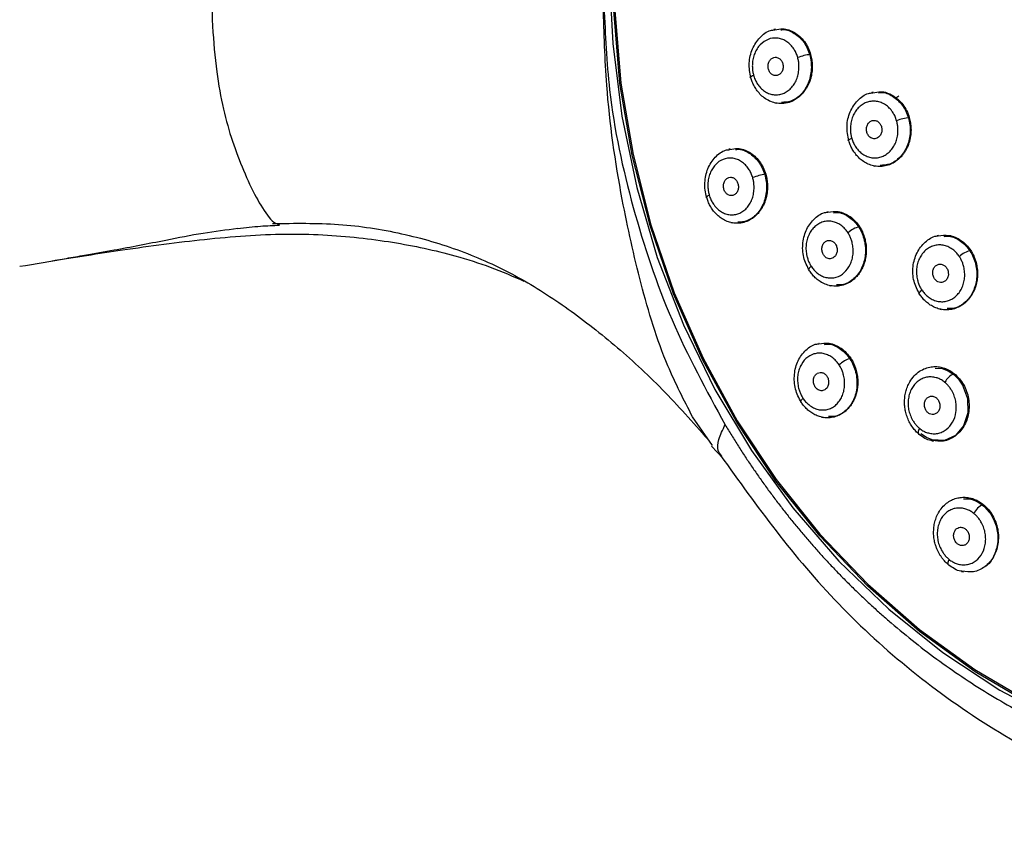
# Model space of a CAD drawing. Units: millimetres. Extents: x -487 to 164, y -104 to 48.
# Drawn here: x 46 to 100, y -104 to -59 of the extents above; entities that cross this region are included whole.
import ezdxf

# ---------------------------------------------------------------- set-up
doc = ezdxf.new("R2010")
doc.units = ezdxf.units.MM

msp = doc.modelspace()

# ---------------------------------------------------------------- linework, layer by layer
at = {"color": 7, "linetype": 'Continuous', "lineweight": 25}
for p, q in [((87.13, -59.948), (87.051, -59.965)), ((92.448, -63.376), (92.38, -63.39)), ((93.638, -63.722), (93.851, -63.577)), ((87.105, -63.962), (87.183, -63.979)), ((84.679, -66.463), (84.595, -66.481)), ((92.465, -67.387), (92.535, -67.402)), ((90.004, -69.89), (89.927, -69.907)), ((59.934, -70.516), (60.136, -70.588)), ((84.712, -70.477), (84.8, -70.496)), ((96.009, -71.182), (95.943, -71.196)), ((90.077, -73.904), (90.157, -73.921)), ((96.102, -75.193), (96.173, -75.208)), ((89.511, -77.057), (89.501, -77.059)), ((95.519, -78.348), (95.515, -78.349)), ((83.709, -82.604), (82.624, -81.055)), ((89.647, -81.07), (89.738, -81.09)), ((95.652, -82.354), (95.733, -82.371)), ((83.662, -82.641), (84.269, -83.309)), ((97.27, -89.47), (97.361, -89.489))]:
    msp.add_line(p, q, dxfattribs=at)
at = {"color": 7, "linetype": 'Continuous', "lineweight": 25, "flags": 128}
for points in [[(78.17, -58.737), (78.292, -60.726), (78.778, -64.683), (79.583, -68.575), (80.701, -72.373), (82.124, -76.045), (83.839, -79.561), (85.832, -82.893), (88.088, -86.015), (90.589, -88.901), (93.315, -91.528), (96.242, -93.875), (99.349, -95.923), (102.609, -97.656)], [(101.179, -96.8), (97.999, -94.926), (94.983, -92.746), (92.157, -90.277), (89.542, -87.538), (87.16, -84.552), (85.03, -81.343), (83.168, -77.937), (81.59, -74.36), (80.309, -70.642), (79.334, -66.812), (78.674, -62.902), (78.334, -58.941)], [(78.386, -58.934), (78.725, -62.881), (79.383, -66.779), (80.354, -70.596), (81.631, -74.302), (83.204, -77.866), (85.059, -81.262), (87.182, -84.46), (89.557, -87.436), (92.163, -90.165), (94.98, -92.627), (97.985, -94.8), (101.155, -96.667)], [(85.795, -62.591), (85.773, -62.585), (85.762, -62.575), (85.764, -62.561), (85.778, -62.544), (85.803, -62.525), (85.84, -62.503), (85.887, -62.48), (85.944, -62.456)], [(91.123, -66.018), (91.101, -66.013), (91.091, -66.005), (91.094, -65.993), (91.11, -65.978), (91.138, -65.959), (91.178, -65.938), (91.228, -65.915), (91.287, -65.891)], [(83.392, -69.107), (83.37, -69.103), (83.36, -69.096), (83.362, -69.085), (83.375, -69.07), (83.399, -69.053), (83.434, -69.034), (83.479, -69.012), (83.533, -68.99)], [(89.078, -72.856), (89.032, -72.901), (88.995, -72.945), (88.966, -72.984), (88.949, -73.019), (88.941, -73.049), (88.945, -73.073), (88.959, -73.09), (88.984, -73.1)], [(94.989, -74.39), (94.965, -74.382), (94.952, -74.366), (94.95, -74.343), (94.96, -74.314), (94.98, -74.279), (95.011, -74.239), (95.051, -74.195), (95.1, -74.149)], [(95.822, -78.399), (96.212, -78.416), (96.536, -78.544), (96.838, -78.744), (97.104, -79.008), (97.324, -79.324), (97.596, -80.062), (97.613, -80.841), (97.379, -81.543), (96.931, -82.067), (96.333, -82.336), (95.673, -82.309), (95.349, -82.18), (95.047, -81.98), (95.047, -81.98)], [(88.545, -80.267), (88.522, -80.259), (88.509, -80.245), (88.506, -80.224), (88.513, -80.197), (88.53, -80.164), (88.557, -80.127), (88.593, -80.086), (88.637, -80.043)], [(94.972, -81.678), (94.942, -81.74), (94.919, -81.799), (94.904, -81.853), (94.898, -81.901), (94.901, -81.941), (94.912, -81.972), (94.932, -81.994), (94.96, -82.006)], [(96.587, -88.815), (96.558, -88.875), (96.536, -88.931), (96.522, -88.982), (96.515, -89.026), (96.517, -89.064), (96.528, -89.093), (96.546, -89.112), (96.571, -89.123)]]:
    msp.add_lwpolyline(points, dxfattribs=at)
at = {"color": 8, "linetype": 'Continuous', "lineweight": 25}
for centre, radius, start, end in [((89.263, -63.732), 2.413, 95.43, 112.2687), ((87.006, -70.776), 2.959, 98.1737, 112.0188), ((92.02, -72.021), 1.357, 103.6887, 133.55), ((91.648, -79.327), 1.52, 106.6004, 133.46), ((97.222, -79.595), 0.96, 112.3212, 154.0447), ((98.871, -86.769), 1.044, 115.4229, 154.0615)]:
    msp.add_arc(centre, radius, start, end, dxfattribs=at)
at = {"color": 7, "linetype": 'Continuous', "lineweight": 25}
for centre, radius, start, end in [((94.781, -67.566), 2.832, 97.3332, 111.7368), ((98.132, -73.387), 1.444, 104.8944, 132.9797)]:
    msp.add_arc(centre, radius, start, end, dxfattribs=at)
at = {"color": 8, "linetype": 'Continuous', "lineweight": 25}
for points, knots in [([(56.425, -56.737), (56.437, -57.759), (56.458, -59.625), (56.687, -62.185), (57.059, -64.298), (57.568, -66.087), (58.181, -67.662), (58.836, -69.107), (59.43, -70.027), (59.803, -70.471), (59.929, -70.514), (59.934, -70.516)], [0, 0, 0, 0, 0.17898, 0.326599, 0.455675, 0.577787, 0.702396, 0.830464, 0.947402, 0.997703, 1, 1, 1, 1]), ([(82.624, -81.055), (82.155, -80.144), (80.982, -77.864), (79.77, -73.811), (78.637, -68.725), (77.909, -63.677), (77.807, -60.161), (77.766, -58.737)], [0, 0, 0, 0, 0.1355922, 0.3393001, 0.5431422, 0.8149354, 1, 1, 1, 1]), ([(87.101, -59.989), (87.243, -59.957), (87.605, -59.876), (88.195, -60.098), (88.651, -60.51), (88.922, -60.951), (89.008, -61.203), (89.051, -61.33)], [0, 0, 0, 0, 0.176205, 0.449247, 0.723278, 0.860759, 1, 1, 1, 1]), ([(89.051, -61.33), (89.063, -61.376), (89.088, -61.468), (89.114, -61.611), (89.132, -61.759), (89.141, -61.912), (89.14, -62.069), (89.129, -62.228), (89.108, -62.389), (89.075, -62.55), (89.031, -62.711), (88.974, -62.869), (88.904, -63.023), (88.821, -63.171), (88.726, -63.314), (88.654, -63.4), (88.617, -63.443)], [0, 0, 0, 0, 0.061727, 0.12497, 0.189753, 0.256083, 0.323945, 0.393311, 0.464143, 0.5364, 0.610049, 0.685079, 0.761525, 0.839471, 0.918961, 1, 1, 1, 1]), ([(92.429, -63.415), (92.573, -63.383), (92.941, -63.301), (93.544, -63.523), (94.01, -63.937), (94.287, -64.378), (94.375, -64.63), (94.42, -64.757)], [0, 0, 0, 0, 0.176259, 0.44956, 0.723676, 0.861023, 1, 1, 1, 1]), ([(94.42, -64.757), (94.432, -64.803), (94.458, -64.896), (94.485, -65.042), (94.505, -65.194), (94.514, -65.353), (94.514, -65.517), (94.501, -65.686), (94.476, -65.857), (94.438, -66.03), (94.385, -66.203), (94.317, -66.372), (94.233, -66.537), (94.133, -66.697), (94.055, -66.793), (94.015, -66.842)], [0, 0, 0, 0, 0.063237, 0.128775, 0.196638, 0.266835, 0.33935, 0.414151, 0.491195, 0.570434, 0.651836, 0.735405, 0.821245, 0.90944, 1, 1, 1, 1]), ([(84.655, -66.503), (84.793, -66.472), (85.148, -66.39), (85.736, -66.608), (86.197, -67.021), (86.474, -67.465), (86.562, -67.718), (86.607, -67.846)], [0, 0, 0, 0, 0.1731522, 0.4468843, 0.7220737, 0.8601696, 1, 1, 1, 1]), ([(86.607, -67.846), (86.62, -67.892), (86.645, -67.985), (86.673, -68.13), (86.693, -68.282), (86.703, -68.441), (86.703, -68.606), (86.692, -68.774), (86.669, -68.946), (86.633, -69.119), (86.582, -69.292), (86.517, -69.462), (86.435, -69.627), (86.339, -69.786), (86.263, -69.883), (86.225, -69.932)], [0, 0, 0, 0, 0.062857, 0.12808, 0.195697, 0.26572, 0.338135, 0.412911, 0.489998, 0.569344, 0.650901, 0.734658, 0.820708, 0.909147, 1, 1, 1, 1]), ([(89.986, -69.915), (90.174, -69.887), (90.587, -69.827), (91.107, -70.068), (91.486, -70.386), (91.639, -70.596), (91.715, -70.701)], [0, 0, 0, 0, 0.293697, 0.645123, 0.821434, 1, 1, 1, 1]), ([(91.715, -70.701), (91.738, -70.738), (91.784, -70.811), (91.845, -70.929), (91.9, -71.053), (91.95, -71.185), (91.993, -71.323), (92.028, -71.466), (92.055, -71.615), (92.074, -71.768), (92.083, -71.924), (92.081, -72.029), (92.079, -72.082)], [0, 0, 0, 0, 0.090667, 0.183411, 0.278266, 0.375242, 0.474329, 0.575496, 0.678696, 0.783877, 0.890989, 1, 1, 1, 1]), ([(95.996, -71.205), (96.189, -71.177), (96.612, -71.116), (97.143, -71.358), (97.528, -71.677), (97.683, -71.886), (97.761, -71.992)], [0, 0, 0, 0, 0.295372, 0.646273, 0.822093, 1, 1, 1, 1]), ([(97.761, -71.992), (97.785, -72.03), (97.833, -72.106), (97.898, -72.231), (97.958, -72.364), (98.01, -72.505), (98.056, -72.656), (98.092, -72.814), (98.118, -72.979), (98.134, -73.15), (98.134, -73.265), (98.134, -73.324)], [0, 0, 0, 0, 0.097451, 0.198315, 0.302632, 0.410413, 0.521643, 0.636279, 0.754261, 0.87552, 1, 1, 1, 1]), ([(89.499, -77.081), (89.684, -77.053), (90.093, -76.992), (90.616, -77.232), (91.001, -77.551), (91.157, -77.762), (91.235, -77.868)], [0, 0, 0, 0, 0.290656, 0.643573, 0.820674, 1, 1, 1, 1]), ([(91.235, -77.868), (91.259, -77.906), (91.307, -77.982), (91.372, -78.106), (91.432, -78.239), (91.486, -78.381), (91.532, -78.531), (91.569, -78.689), (91.597, -78.854), (91.615, -79.026), (91.617, -79.142), (91.617, -79.2)], [0, 0, 0, 0, 0.097016, 0.197549, 0.301642, 0.409311, 0.520545, 0.6353, 0.753512, 0.875102, 1, 1, 1, 1]), ([(94.228, -80.814), (94.218, -80.77), (94.198, -80.681), (94.177, -80.546), (94.164, -80.408), (94.159, -80.267), (94.163, -80.125), (94.175, -79.982), (94.196, -79.839), (94.226, -79.696), (94.265, -79.555), (94.315, -79.417), (94.373, -79.282), (94.486, -79.071), (94.677, -78.814), (94.969, -78.567), (95.283, -78.404), (95.601, -78.322), (95.908, -78.31), (96.193, -78.354), (96.45, -78.441), (96.677, -78.557), (96.81, -78.657), (96.873, -78.705)], [0, 0, 0, 0, 0.0271129, 0.0546336, 0.0825827, 0.1109733, 0.1398106, 0.1690935, 0.198815, 0.2289649, 0.2595309, 0.2905022, 0.3218719, 0.353642, 0.4455729, 0.5324928, 0.6145811, 0.6920323, 0.7640219, 0.8305197, 0.8918756, 0.948319, 1, 1, 1, 1]), ([(96.873, -78.705), (96.968, -78.792), (97.157, -78.964), (97.454, -79.402), (97.687, -80.048), (97.687, -80.865), (97.423, -81.599), (96.935, -82.139), (96.315, -82.431), (95.879, -82.372), (95.672, -82.344)], [0, 0, 0, 0, 0.0737042, 0.1468274, 0.2927171, 0.43788, 0.5823009, 0.7263821, 0.8707195, 1, 1, 1, 1]), ([(84.226, -83.193), (84.142, -83.102), (83.955, -82.9), (84.004, -82.313), (84.265, -81.759), (84.396, -81.481)], [0, 0, 0, 0, 0.291315, 0.645601, 1, 1, 1, 1]), ([(95.834, -87.981), (95.822, -87.938), (95.798, -87.849), (95.772, -87.713), (95.754, -87.574), (95.744, -87.431), (95.742, -87.286), (95.75, -87.138), (95.767, -86.99), (95.794, -86.842), (95.832, -86.695), (95.879, -86.55), (95.939, -86.408), (96.04, -86.21), (96.203, -85.979), (96.442, -85.751), (96.705, -85.584), (96.981, -85.477), (97.26, -85.428), (97.533, -85.432), (97.791, -85.48), (98.03, -85.564), (98.249, -85.677), (98.379, -85.774), (98.443, -85.821)], [0, 0, 0, 0, 0.026902, 0.054344, 0.082352, 0.110943, 0.140125, 0.169901, 0.200263, 0.231203, 0.262706, 0.294761, 0.327358, 0.360498, 0.43788, 0.512297, 0.583813, 0.652529, 0.718427, 0.780894, 0.840114, 0.896272, 0.949519, 1, 1, 1, 1]), ([(98.443, -85.821), (98.54, -85.908), (98.732, -86.081), (99.035, -86.52), (99.276, -87.165), (99.288, -87.979), (99.036, -88.711), (98.558, -89.251), (97.94, -89.546), (97.498, -89.488), (97.288, -89.46)], [0, 0, 0, 0, 0.073811, 0.146982, 0.292762, 0.437577, 0.581679, 0.725494, 0.869683, 1, 1, 1, 1])]:
    msp.add_open_spline(points, degree=3, knots=knots, dxfattribs=at)
at = {"color": 7, "linetype": 'Continuous', "lineweight": 25}
for points, knots in [([(84.396, -81.481), (84.514, -81.678), (84.751, -82.071), (85.116, -82.651), (85.487, -83.225), (85.866, -83.791), (86.253, -84.349), (86.646, -84.9), (87.047, -85.444), (87.456, -85.98), (87.871, -86.509), (88.294, -87.03), (88.725, -87.543), (89.162, -88.05), (89.607, -88.548), (90.06, -89.039), (90.519, -89.523), (90.986, -89.999), (91.461, -90.468), (91.942, -90.929), (92.431, -91.383), (92.928, -91.83), (94.116, -92.865), (96.053, -94.396), (98.837, -96.245), (101.748, -97.84), (105.098, -99.321), (108.904, -100.57), (113.173, -101.432), (118.233, -101.847), (124.033, -101.506), (130.393, -99.966), (136.451, -97.33), (142.058, -93.64), (147.09, -89.05), (150.661, -84.532), (153.09, -80.596), (154.693, -77.487), (156.069, -74.233), (156.97, -71.569), (157.537, -69.581), (157.862, -68.315), (158.154, -67.045), (158.411, -65.771), (158.633, -64.493), (158.822, -63.211), (158.976, -61.924), (159.096, -60.633), (159.181, -59.338), (159.234, -58.039), (159.241, -57.171), (159.244, -56.737)], [0, 0, 0, 0, 0.006152, 0.012289, 0.018414, 0.024527, 0.030631, 0.036726, 0.042815, 0.048898, 0.054978, 0.061055, 0.067132, 0.073209, 0.079289, 0.085372, 0.091461, 0.097557, 0.10366, 0.109774, 0.115898, 0.122036, 0.128188, 0.159438, 0.19049, 0.221544, 0.252798, 0.29417, 0.335533, 0.377359, 0.439851, 0.501835, 0.563821, 0.62633, 0.688831, 0.750808, 0.781856, 0.812831, 0.843934, 0.875362, 0.886846, 0.898271, 0.909646, 0.92098, 0.932284, 0.943567, 0.954838, 0.966107, 0.977384, 0.988679, 1, 1, 1, 1]), ([(77.809, -58.737), (77.873, -60.247), (78.029, -63.943), (79.291, -69.688), (81.335, -75.863), (83.377, -79.611), (84.396, -81.481)], [0, 0, 0, 0, 0.187328, 0.458517, 0.729694, 1, 1, 1, 1]), ([(85.795, -62.591), (85.748, -62.327), (85.653, -61.797), (85.848, -60.999), (86.267, -60.381), (86.724, -60.024), (87.023, -59.996), (87.101, -59.989)], [0, 0, 0, 0, 0.230397, 0.460693, 0.690275, 0.919373, 1, 1, 1, 1]), ([(87.422, -59.987), (87.463, -59.98), (87.714, -59.935), (88.181, -60.148), (88.618, -60.541), (88.873, -60.976), (89.01, -61.341), (89.085, -61.731), (89.1, -62.26), (88.955, -62.91), (88.553, -63.526), (88.026, -63.91), (87.641, -63.93), (87.47, -63.94)], [0, 0, 0, 0, 0.024794, 0.149547, 0.274266, 0.337052, 0.399991, 0.46273, 0.525372, 0.650209, 0.775098, 0.899982, 1, 1, 1, 1]), ([(88.348, -61.5), (88.337, -61.461), (88.314, -61.384), (88.27, -61.273), (88.219, -61.167), (88.161, -61.065), (88.065, -60.921), (87.918, -60.751), (87.704, -60.589), (87.47, -60.479), (87.144, -60.41), (86.727, -60.466), (86.363, -60.719), (86.134, -61.007), (86.001, -61.262), (85.912, -61.546), (85.876, -61.816), (85.876, -62.057), (85.896, -62.261), (85.928, -62.391), (85.944, -62.456)], [0, 0, 0, 0, 0.025129, 0.050087, 0.075039, 0.100149, 0.125579, 0.188042, 0.250601, 0.312796, 0.375606, 0.500094, 0.624593, 0.687676, 0.749712, 0.811651, 0.874807, 0.917231, 0.958703, 1, 1, 1, 1]), ([(85.944, -62.456), (85.955, -62.494), (85.978, -62.572), (86.022, -62.682), (86.073, -62.789), (86.13, -62.89), (86.226, -63.033), (86.373, -63.204), (86.587, -63.366), (86.82, -63.476), (87.066, -63.528), (87.315, -63.524), (87.556, -63.46), (87.782, -63.34), (87.984, -63.166), (88.158, -62.95), (88.291, -62.695), (88.38, -62.411), (88.416, -62.141), (88.417, -61.9), (88.396, -61.695), (88.364, -61.565), (88.348, -61.5)], [0, 0, 0, 0, 0.025097, 0.049985, 0.074828, 0.099792, 0.125038, 0.187586, 0.249971, 0.312183, 0.374929, 0.437571, 0.499839, 0.561772, 0.624775, 0.687832, 0.749639, 0.811501, 0.874558, 0.917121, 0.958678, 1, 1, 1, 1]), ([(86.844, -61.63), (86.806, -61.679), (86.748, -61.792), (86.723, -61.989), (86.76, -62.184), (86.854, -62.342), (86.989, -62.451), (87.148, -62.492), (87.314, -62.451), (87.452, -62.335), (87.54, -62.164), (87.565, -61.967), (87.528, -61.772), (87.434, -61.613), (87.296, -61.503), (87.134, -61.464), (86.97, -61.508), (86.881, -61.583), (86.844, -61.63)], [0, 0, 0, 0, 0.065109, 0.124937, 0.186233, 0.249946, 0.30405, 0.371525, 0.435714, 0.49989, 0.564977, 0.624854, 0.686118, 0.7498, 0.805149, 0.874795, 0.937318, 1, 1, 1, 1]), ([(88.617, -63.443), (88.587, -63.476), (88.526, -63.542), (88.427, -63.632), (88.322, -63.714), (88.211, -63.788), (88.093, -63.852), (87.891, -63.941), (87.599, -64.01), (87.231, -64), (86.892, -63.908), (86.595, -63.751), (86.345, -63.547), (86.144, -63.317), (85.989, -63.075), (85.872, -62.834), (85.82, -62.67), (85.795, -62.591)], [0, 0, 0, 0, 0.03573, 0.071959, 0.108669, 0.145847, 0.183482, 0.221574, 0.334438, 0.440643, 0.540457, 0.634148, 0.720729, 0.800232, 0.873106, 0.939636, 1, 1, 1, 1]), ([(91.123, -66.018), (91.073, -65.754), (90.973, -65.226), (91.164, -64.43), (91.583, -63.81), (92.044, -63.451), (92.349, -63.423), (92.429, -63.415)], [0, 0, 0, 0, 0.23015, 0.460295, 0.689886, 0.91915, 1, 1, 1, 1]), ([(92.751, -63.413), (92.792, -63.406), (93.048, -63.36), (93.527, -63.573), (93.978, -63.968), (94.241, -64.403), (94.383, -64.767), (94.463, -65.156), (94.483, -65.683), (94.343, -66.33), (93.94, -66.947), (93.405, -67.334), (93.01, -67.356), (92.834, -67.366)], [0, 0, 0, 0, 0.024101, 0.148858, 0.273581, 0.336372, 0.399314, 0.462048, 0.524691, 0.649533, 0.774415, 0.899286, 1, 1, 1, 1]), ([(93.733, -64.935), (93.72, -64.896), (93.696, -64.82), (93.65, -64.709), (93.598, -64.602), (93.538, -64.501), (93.439, -64.357), (93.287, -64.186), (93.067, -64.024), (92.827, -63.914), (92.574, -63.863), (92.32, -63.868), (92.074, -63.933), (91.845, -64.054), (91.64, -64.229), (91.466, -64.446), (91.334, -64.701), (91.246, -64.985), (91.213, -65.254), (91.214, -65.493), (91.237, -65.696), (91.27, -65.826), (91.287, -65.891)], [0, 0, 0, 0, 0.0250888, 0.0500148, 0.0749414, 0.100032, 0.1254469, 0.1879931, 0.2503426, 0.3124299, 0.3752131, 0.4381435, 0.5001366, 0.5622794, 0.6250572, 0.6880058, 0.7500148, 0.8118681, 0.8749599, 0.9173182, 0.9587453, 1, 1, 1, 1]), ([(91.287, -65.891), (91.299, -65.929), (91.323, -66.006), (91.369, -66.117), (91.421, -66.223), (91.481, -66.324), (91.58, -66.468), (91.732, -66.638), (91.951, -66.801), (92.191, -66.911), (92.444, -66.963), (92.698, -66.958), (92.944, -66.894), (93.174, -66.773), (93.378, -66.598), (93.553, -66.381), (93.686, -66.126), (93.773, -65.843), (93.807, -65.573), (93.805, -65.334), (93.783, -65.13), (93.749, -65), (93.733, -64.935)], [0, 0, 0, 0, 0.025076, 0.049955, 0.0748, 0.099774, 0.12504, 0.187697, 0.249959, 0.312129, 0.374914, 0.437586, 0.499831, 0.561694, 0.624778, 0.687822, 0.74965, 0.811541, 0.874565, 0.917114, 0.958674, 1, 1, 1, 1]), ([(92.19, -65.075), (92.152, -65.126), (92.097, -65.241), (92.078, -65.439), (92.122, -65.631), (92.237, -65.811), (92.427, -65.925), (92.652, -65.911), (92.825, -65.776), (92.916, -65.585), (92.935, -65.388), (92.891, -65.195), (92.79, -65.038), (92.646, -64.932), (92.479, -64.899), (92.314, -64.949), (92.226, -65.027), (92.19, -65.075)], [0, 0, 0, 0, 0.065916, 0.12509, 0.1871, 0.250244, 0.333664, 0.417179, 0.499286, 0.565182, 0.624413, 0.686384, 0.749512, 0.806657, 0.87464, 0.937237, 1, 1, 1, 1]), ([(94.015, -66.842), (93.985, -66.876), (93.923, -66.946), (93.821, -67.04), (93.712, -67.127), (93.595, -67.205), (93.472, -67.273), (93.283, -67.356), (93.024, -67.422), (92.703, -67.433), (92.398, -67.38), (92.115, -67.272), (91.863, -67.118), (91.646, -66.929), (91.464, -66.717), (91.318, -66.491), (91.202, -66.258), (91.149, -66.096), (91.123, -66.018)], [0, 0, 0, 0, 0.036414, 0.073473, 0.111159, 0.149454, 0.188348, 0.227842, 0.322162, 0.412679, 0.499484, 0.582683, 0.662255, 0.737485, 0.808644, 0.875987, 0.939714, 1, 1, 1, 1]), ([(83.392, -69.107), (83.36, -68.976), (83.297, -68.715), (83.281, -68.176), (83.419, -67.516), (83.829, -66.898), (84.276, -66.54), (84.575, -66.511), (84.655, -66.503)], [0, 0, 0, 0, 0.1159001, 0.2308704, 0.460251, 0.6887158, 0.9168599, 1, 1, 1, 1]), ([(85.896, -68.033), (85.884, -67.995), (85.86, -67.917), (85.814, -67.806), (85.762, -67.699), (85.702, -67.597), (85.604, -67.453), (85.454, -67.282), (85.239, -67.12), (85.005, -67.011), (84.681, -66.944), (84.27, -67.001), (83.916, -67.254), (83.696, -67.541), (83.569, -67.795), (83.486, -68.079), (83.455, -68.349), (83.458, -68.589), (83.482, -68.794), (83.516, -68.924), (83.533, -68.99)], [0, 0, 0, 0, 0.025089, 0.050022, 0.07497, 0.1001, 0.125578, 0.188141, 0.250588, 0.312723, 0.375582, 0.500066, 0.624572, 0.687664, 0.749695, 0.811717, 0.874804, 0.917265, 0.958735, 1, 1, 1, 1]), ([(84.966, -66.502), (85.005, -66.495), (85.25, -66.45), (85.715, -66.66), (86.157, -67.054), (86.419, -67.49), (86.561, -67.857), (86.642, -68.248), (86.665, -68.778), (86.533, -69.426), (86.147, -70.04), (85.634, -70.424), (85.253, -70.447), (85.082, -70.456)], [0, 0, 0, 0, 0.023583, 0.148323, 0.27301, 0.335792, 0.398726, 0.461466, 0.524113, 0.648975, 0.77389, 0.898784, 1, 1, 1, 1]), ([(83.533, -68.99), (83.545, -69.028), (83.569, -69.106), (83.615, -69.217), (83.667, -69.323), (83.726, -69.425), (83.824, -69.569), (83.974, -69.74), (84.189, -69.903), (84.423, -70.012), (84.667, -70.062), (84.913, -70.057), (85.149, -69.992), (85.37, -69.872), (85.566, -69.699), (85.733, -69.483), (85.86, -69.229), (85.943, -68.946), (85.974, -68.675), (85.971, -68.435), (85.947, -68.229), (85.913, -68.099), (85.896, -68.033)], [0, 0, 0, 0, 0.02505, 0.049911, 0.074754, 0.099747, 0.125058, 0.187653, 0.250007, 0.312125, 0.374985, 0.437595, 0.499912, 0.561823, 0.624849, 0.687908, 0.749698, 0.811621, 0.874582, 0.917175, 0.958721, 1, 1, 1, 1]), ([(84.407, -68.168), (84.37, -68.218), (84.316, -68.332), (84.297, -68.53), (84.338, -68.724), (84.436, -68.882), (84.571, -68.987), (84.729, -69.026), (84.891, -68.984), (85.027, -68.865), (85.109, -68.692), (85.128, -68.494), (85.086, -68.3), (84.988, -68.14), (84.848, -68.033), (84.686, -67.998), (84.527, -68.044), (84.442, -68.121), (84.407, -68.168)], [0, 0, 0, 0, 0.0660813, 0.1249223, 0.1868748, 0.2499078, 0.3047113, 0.3691615, 0.4345279, 0.499885, 0.565932, 0.6248315, 0.6867535, 0.7497596, 0.8068624, 0.8747769, 0.9373105, 1, 1, 1, 1]), ([(86.225, -69.932), (86.199, -69.961), (86.148, -70.021), (86.065, -70.103), (85.976, -70.18), (85.882, -70.251), (85.783, -70.315), (85.678, -70.371), (85.505, -70.448), (85.258, -70.513), (84.944, -70.523), (84.644, -70.47), (84.367, -70.361), (84.12, -70.206), (83.907, -70.016), (83.728, -69.804), (83.584, -69.578), (83.47, -69.346), (83.417, -69.185), (83.392, -69.107)], [0, 0, 0, 0, 0.031225, 0.062939, 0.095131, 0.127788, 0.160902, 0.194466, 0.22848, 0.323419, 0.414358, 0.501409, 0.584723, 0.664295, 0.739409, 0.810316, 0.877257, 0.940426, 1, 1, 1, 1]), ([(88.984, -73.1), (88.865, -72.864), (88.626, -72.392), (88.589, -71.564), (88.805, -70.799), (89.257, -70.228), (89.69, -69.922), (89.95, -69.916), (89.986, -69.915)], [0, 0, 0, 0, 0.194295, 0.388504, 0.582113, 0.775312, 0.968676, 1, 1, 1, 1]), ([(90.298, -69.941), (90.382, -69.932), (90.68, -69.899), (91.085, -70.112), (91.446, -70.423), (91.679, -70.722), (91.859, -71.066), (92.022, -71.567), (92.067, -72.24), (91.861, -72.991), (91.434, -73.56), (90.929, -73.881), (90.581, -73.872), (90.449, -73.869)], [0, 0, 0, 0, 0.048983, 0.173701, 0.236487, 0.299426, 0.362164, 0.424806, 0.549642, 0.674531, 0.799414, 0.924247, 1, 1, 1, 1]), ([(57.87, -70.797), (58.287, -70.749), (59.049, -70.661), (59.796, -70.635), (60.134, -70.623)], [0, 0, 0, 0, 0.546727, 1, 1, 1, 1]), ([(59.761, -70.531), (60.973, -70.514), (63.396, -70.48), (66.818, -71.016), (70.029, -71.953), (73.006, -73.305), (75.675, -74.996), (78.361, -77.081), (80.987, -79.487), (82.635, -81.351), (83.453, -82.276)], [0, 0, 0, 0, 0.126204, 0.252425, 0.378538, 0.504581, 0.630406, 0.755307, 0.87867, 1, 1, 1, 1]), ([(91.085, -71.038), (91.063, -71.005), (91.02, -70.94), (90.947, -70.851), (90.869, -70.768), (90.786, -70.693), (90.656, -70.591), (90.468, -70.484), (90.221, -70.409), (89.969, -70.392), (89.722, -70.435), (89.488, -70.532), (89.278, -70.684), (89.097, -70.883), (88.955, -71.126), (88.852, -71.398), (88.797, -71.691), (88.793, -71.996), (88.835, -72.268), (88.902, -72.499), (88.978, -72.687), (89.045, -72.8), (89.078, -72.856)], [0, 0, 0, 0, 0.025099, 0.049989, 0.074834, 0.099796, 0.12504, 0.187604, 0.249973, 0.312204, 0.374931, 0.437591, 0.499842, 0.561788, 0.624777, 0.687833, 0.74964, 0.811511, 0.874558, 0.917116, 0.95867, 1, 1, 1, 1]), ([(47.693, -72.572), (48.997, -72.365), (51.835, -71.914), (56.158, -71.343), (60.462, -71.005), (64.513, -71.247), (67.55, -71.738), (69.886, -72.326), (71.72, -72.9), (72.848, -73.401), (73.438, -73.663)], [0, 0, 0, 0, 0.123782, 0.269391, 0.420127, 0.566601, 0.712111, 0.789725, 0.890048, 1, 1, 1, 1]), ([(48.542, -72.426), (48.875, -72.368), (49.751, -72.217), (51.073, -71.981), (52.542, -71.709), (54.157, -71.389), (55.94, -71.028), (57.24, -70.866), (57.868, -70.788)], [0, 0, 0, 0, 0.103657, 0.27317, 0.420433, 0.573999, 0.794266, 1, 1, 1, 1]), ([(89.078, -72.856), (89.1, -72.888), (89.144, -72.953), (89.217, -73.043), (89.294, -73.126), (89.378, -73.201), (89.509, -73.303), (89.696, -73.41), (89.943, -73.485), (90.196, -73.502), (90.523, -73.445), (90.902, -73.234), (91.176, -72.856), (91.311, -72.495), (91.366, -72.201), (91.37, -71.895), (91.328, -71.623), (91.261, -71.394), (91.185, -71.206), (91.118, -71.094), (91.085, -71.038)], [0, 0, 0, 0, 0.025127, 0.050083, 0.075035, 0.100147, 0.125581, 0.188023, 0.250603, 0.312775, 0.375607, 0.500094, 0.624592, 0.687675, 0.749708, 0.811643, 0.874804, 0.917235, 0.95871, 1, 1, 1, 1]), ([(94.989, -74.39), (94.868, -74.155), (94.624, -73.685), (94.584, -72.86), (94.799, -72.094), (95.257, -71.521), (95.697, -71.213), (95.961, -71.206), (95.996, -71.205)], [0, 0, 0, 0, 0.194267, 0.38853, 0.582325, 0.775844, 0.969673, 1, 1, 1, 1]), ([(96.316, -71.231), (96.401, -71.222), (96.706, -71.189), (97.121, -71.402), (97.491, -71.713), (97.729, -72.011), (97.913, -72.355), (98.08, -72.853), (98.129, -73.523), (97.924, -74.273), (97.489, -74.846), (96.972, -75.17), (96.614, -75.162), (96.479, -75.158)], [0, 0, 0, 0, 0.048678, 0.1734, 0.236192, 0.299133, 0.361867, 0.42451, 0.549351, 0.674233, 0.799104, 0.92393, 1, 1, 1, 1]), ([(89.764, -71.604), (89.726, -71.654), (89.673, -71.768), (89.656, -71.966), (89.7, -72.158), (89.816, -72.341), (90.007, -72.459), (90.23, -72.445), (90.399, -72.312), (90.486, -72.125), (90.504, -71.927), (90.46, -71.735), (90.357, -71.574), (90.213, -71.467), (90.048, -71.433), (89.886, -71.479), (89.8, -71.556), (89.764, -71.604)], [0, 0, 0, 0, 0.0673021, 0.1250785, 0.1878552, 0.250212, 0.3345912, 0.4190926, 0.4992754, 0.5665457, 0.6243912, 0.6871278, 0.7494769, 0.808066, 0.8746179, 0.9372265, 1, 1, 1, 1]), ([(97.148, -72.331), (97.125, -72.298), (97.081, -72.233), (97.006, -72.144), (96.927, -72.061), (96.841, -71.986), (96.707, -71.884), (96.515, -71.777), (96.261, -71.702), (96.003, -71.685), (95.749, -71.729), (95.51, -71.828), (95.295, -71.981), (95.112, -72.182), (94.967, -72.425), (94.864, -72.697), (94.81, -72.99), (94.807, -73.295), (94.851, -73.565), (94.92, -73.794), (94.998, -73.981), (95.066, -74.093), (95.1, -74.149)], [0, 0, 0, 0, 0.02509, 0.050017, 0.074943, 0.100033, 0.125447, 0.187995, 0.250343, 0.31243, 0.375213, 0.43814, 0.500137, 0.562276, 0.625057, 0.688004, 0.750015, 0.811868, 0.87496, 0.917317, 0.958745, 1, 1, 1, 1]), ([(92.079, -72.082), (92.077, -72.127), (92.071, -72.217), (92.053, -72.351), (92.027, -72.485), (91.992, -72.618), (91.949, -72.75), (91.898, -72.879), (91.838, -73.005), (91.77, -73.127), (91.693, -73.244), (91.608, -73.356), (91.515, -73.46), (91.348, -73.619), (91.091, -73.792), (90.74, -73.918), (90.393, -73.955), (90.067, -73.913), (89.774, -73.81), (89.518, -73.665), (89.303, -73.491), (89.125, -73.303), (89.03, -73.165), (88.984, -73.1)], [0, 0, 0, 0, 0.027146, 0.05469, 0.082653, 0.111046, 0.139875, 0.169136, 0.198823, 0.228924, 0.259426, 0.290315, 0.321585, 0.353234, 0.447009, 0.53525, 0.618182, 0.696027, 0.767964, 0.83402, 0.894568, 0.949846, 1, 1, 1, 1]), ([(95.1, -74.149), (95.123, -74.181), (95.167, -74.246), (95.242, -74.335), (95.321, -74.418), (95.406, -74.493), (95.54, -74.594), (95.732, -74.702), (95.986, -74.777), (96.244, -74.794), (96.497, -74.751), (96.737, -74.652), (96.952, -74.5), (97.135, -74.299), (97.28, -74.056), (97.384, -73.784), (97.438, -73.49), (97.441, -73.187), (97.398, -72.916), (97.329, -72.687), (97.25, -72.499), (97.182, -72.387), (97.148, -72.331)], [0, 0, 0, 0, 0.025075, 0.049953, 0.074798, 0.099773, 0.12504, 0.187695, 0.249959, 0.312129, 0.374914, 0.43759, 0.499831, 0.561698, 0.624778, 0.687824, 0.74965, 0.811541, 0.874565, 0.917115, 0.958674, 1, 1, 1, 1]), ([(95.79, -72.907), (95.752, -72.96), (95.701, -73.077), (95.689, -73.275), (95.738, -73.464), (95.843, -73.615), (95.976, -73.712), (96.113, -73.747), (96.257, -73.731), (96.372, -73.667), (96.475, -73.552), (96.541, -73.404), (96.553, -73.205), (96.504, -73.016), (96.395, -72.859), (96.245, -72.756), (96.076, -72.727), (95.938, -72.77), (95.847, -72.838), (95.808, -72.883), (95.79, -72.907)], [0, 0, 0, 0, 0.068468, 0.124834, 0.188075, 0.249728, 0.301646, 0.357705, 0.402919, 0.465648, 0.499969, 0.568408, 0.62485, 0.688045, 0.749702, 0.809128, 0.874575, 0.937055, 0.968446, 1, 1, 1, 1]), ([(98.134, -73.324), (98.132, -73.373), (98.128, -73.472), (98.11, -73.619), (98.082, -73.768), (98.043, -73.916), (97.993, -74.063), (97.933, -74.207), (97.861, -74.348), (97.778, -74.483), (97.684, -74.612), (97.579, -74.733), (97.417, -74.888), (97.186, -75.047), (96.885, -75.174), (96.581, -75.234), (96.282, -75.232), (96, -75.175), (95.741, -75.073), (95.509, -74.936), (95.307, -74.772), (95.132, -74.591), (95.036, -74.456), (94.989, -74.39)], [0, 0, 0, 0, 0.02943, 0.059478, 0.090172, 0.121528, 0.153549, 0.186229, 0.219553, 0.253504, 0.288061, 0.323212, 0.358953, 0.437258, 0.512405, 0.584471, 0.653542, 0.719604, 0.78206, 0.841136, 0.897044, 0.949951, 1, 1, 1, 1]), ([(88.545, -80.267), (88.478, -80.153), (88.345, -79.925), (88.178, -79.413), (88.125, -78.734), (88.331, -77.969), (88.77, -77.398), (89.198, -77.09), (89.46, -77.082), (89.499, -77.081)], [0, 0, 0, 0, 0.097811, 0.194836, 0.388416, 0.581222, 0.773758, 0.966628, 1, 1, 1, 1]), ([(89.803, -77.109), (89.885, -77.099), (90.179, -77.066), (90.587, -77.277), (90.955, -77.589), (91.194, -77.889), (91.38, -78.235), (91.552, -78.736), (91.609, -79.408), (91.419, -80.155), (91.007, -80.724), (90.511, -81.047), (90.162, -81.04), (90.028, -81.037)], [0, 0, 0, 0, 0.047818, 0.172504, 0.235286, 0.298219, 0.360958, 0.423605, 0.548466, 0.673379, 0.798272, 0.923103, 1, 1, 1, 1]), ([(90.602, -78.224), (90.58, -78.192), (90.535, -78.126), (90.461, -78.037), (90.381, -77.954), (90.296, -77.878), (90.163, -77.776), (89.973, -77.669), (89.724, -77.594), (89.472, -77.578), (89.146, -77.637), (88.774, -77.849), (88.511, -78.226), (88.383, -78.586), (88.335, -78.879), (88.336, -79.184), (88.383, -79.456), (88.454, -79.686), (88.534, -79.874), (88.603, -79.987), (88.637, -80.043)], [0, 0, 0, 0, 0.0250912, 0.0500254, 0.0749722, 0.1001011, 0.1255779, 0.1881436, 0.250588, 0.3127226, 0.3755822, 0.5000656, 0.6245716, 0.6876617, 0.7496948, 0.8117165, 0.8748043, 0.9172642, 0.9587344, 1, 1, 1, 1]), ([(88.637, -80.043), (88.659, -80.076), (88.704, -80.141), (88.779, -80.23), (88.858, -80.313), (88.943, -80.389), (89.076, -80.49), (89.265, -80.598), (89.514, -80.672), (89.766, -80.689), (90.012, -80.644), (90.242, -80.546), (90.448, -80.394), (90.622, -80.194), (90.759, -79.953), (90.856, -79.682), (90.905, -79.389), (90.903, -79.085), (90.856, -78.813), (90.786, -78.582), (90.706, -78.394), (90.637, -78.281), (90.602, -78.224)], [0, 0, 0, 0, 0.025047, 0.049908, 0.074751, 0.099745, 0.125058, 0.18765, 0.250007, 0.312126, 0.374985, 0.4376, 0.499912, 0.561828, 0.624849, 0.68791, 0.749698, 0.811621, 0.874582, 0.917176, 0.958721, 1, 1, 1, 1]), ([(89.293, -78.797), (89.256, -78.849), (89.207, -78.964), (89.196, -79.162), (89.246, -79.352), (89.367, -79.533), (89.559, -79.646), (89.78, -79.631), (89.949, -79.493), (90.028, -79.301), (90.038, -79.103), (89.99, -78.916), (89.882, -78.755), (89.734, -78.651), (89.568, -78.621), (89.435, -78.662), (89.347, -78.729), (89.31, -78.772), (89.293, -78.797)], [0, 0, 0, 0, 0.068856, 0.125034, 0.188484, 0.250111, 0.333133, 0.416282, 0.499134, 0.570514, 0.624193, 0.687598, 0.749236, 0.808682, 0.874342, 0.936947, 0.968395, 1, 1, 1, 1]), ([(91.617, -79.2), (91.616, -79.245), (91.614, -79.336), (91.6, -79.471), (91.579, -79.607), (91.548, -79.743), (91.509, -79.878), (91.461, -80.012), (91.403, -80.143), (91.336, -80.27), (91.26, -80.393), (91.175, -80.509), (91.08, -80.619), (90.928, -80.767), (90.708, -80.925), (90.413, -81.051), (90.114, -81.111), (89.822, -81.109), (89.544, -81.051), (89.288, -80.948), (89.059, -80.811), (88.859, -80.647), (88.686, -80.467), (88.591, -80.332), (88.545, -80.267)], [0, 0, 0, 0, 0.026956, 0.0544328, 0.0824537, 0.1110351, 0.1401844, 0.1699016, 0.2001801, 0.2310084, 0.262372, 0.2942565, 0.326651, 0.3595532, 0.4383632, 0.5138524, 0.5861148, 0.6552746, 0.721328, 0.7836809, 0.8425414, 0.8981094, 0.950547, 1, 1, 1, 1]), ([(96.359, -79.175), (96.329, -79.152), (96.269, -79.106), (96.175, -79.046), (96.079, -78.995), (95.979, -78.953), (95.826, -78.904), (95.619, -78.871), (95.363, -78.89), (95.12, -78.967), (94.898, -79.101), (94.704, -79.282), (94.548, -79.506), (94.434, -79.766), (94.367, -80.053), (94.346, -80.354), (94.377, -80.658), (94.459, -80.954), (94.576, -81.202), (94.704, -81.399), (94.83, -81.552), (94.925, -81.636), (94.972, -81.678)], [0, 0, 0, 0, 0.0251009, 0.0499915, 0.0748355, 0.0997974, 0.1250396, 0.1876037, 0.2499731, 0.3122006, 0.374931, 0.4375863, 0.4998416, 0.5617848, 0.6247774, 0.6878325, 0.7496401, 0.8115102, 0.8745584, 0.9171141, 0.9586689, 1, 1, 1, 1]), ([(94.972, -81.678), (95.002, -81.701), (95.062, -81.748), (95.156, -81.807), (95.253, -81.858), (95.353, -81.9), (95.506, -81.949), (95.713, -81.983), (95.969, -81.963), (96.212, -81.886), (96.506, -81.709), (96.806, -81.364), (96.958, -80.897), (96.984, -80.498), (96.953, -80.194), (96.871, -79.897), (96.754, -79.651), (96.626, -79.453), (96.501, -79.301), (96.406, -79.217), (96.359, -79.175)], [0, 0, 0, 0, 0.025125, 0.050081, 0.075033, 0.100146, 0.125581, 0.188024, 0.250603, 0.312779, 0.375607, 0.500094, 0.624592, 0.687675, 0.749708, 0.811644, 0.874804, 0.917237, 0.958712, 1, 1, 1, 1]), ([(95.331, -80.088), (95.292, -80.143), (95.243, -80.259), (95.234, -80.457), (95.283, -80.643), (95.389, -80.798), (95.524, -80.896), (95.665, -80.934), (95.81, -80.917), (95.921, -80.853), (96.021, -80.74), (96.084, -80.594), (96.093, -80.396), (96.044, -80.21), (95.934, -80.049), (95.783, -79.944), (95.613, -79.913), (95.451, -79.962), (95.365, -80.04), (95.331, -80.088)], [0, 0, 0, 0, 0.071383, 0.12485, 0.188968, 0.249763, 0.302824, 0.358805, 0.40743, 0.467844, 0.50011, 0.571451, 0.625014, 0.689079, 0.749898, 0.810234, 0.874804, 0.937314, 1, 1, 1, 1]), ([(94.96, -82.006), (94.929, -81.98), (94.865, -81.926), (94.775, -81.835), (94.687, -81.736), (94.603, -81.627), (94.524, -81.511), (94.45, -81.386), (94.383, -81.254), (94.322, -81.113), (94.269, -80.967), (94.242, -80.865), (94.228, -80.814)], [0, 0, 0, 0, 0.090653, 0.183374, 0.278202, 0.375152, 0.474215, 0.575367, 0.678565, 0.783763, 0.890917, 1, 1, 1, 1]), ([(95.672, -82.344), (95.648, -82.344), (95.395, -82.338), (95.167, -82.164), (94.96, -82.006)], [0, 0, 0, 0, 0.094772, 1, 1, 1, 1]), ([(84.146, -83.151), (85.134, -84.535), (87.137, -87.339), (90.537, -91.359), (94.524, -94.985), (99.011, -98.176), (103.989, -100.819), (109.399, -102.782), (114.789, -103.995), (118.374, -104.108), (119.998, -104.16)], [0, 0, 0, 0, 0.1156, 0.234159, 0.356654, 0.483046, 0.61334, 0.747529, 0.88559, 1, 1, 1, 1]), ([(97.378, -85.517), (97.507, -85.511), (97.75, -85.5), (98.099, -85.652), (98.409, -85.849), (98.683, -86.117), (98.988, -86.541), (99.231, -87.172), (99.266, -87.974), (99.028, -88.664), (98.76, -89.091), (98.558, -89.182), (98.556, -89.184)], [0, 0, 0, 0, 0.088216, 0.164305, 0.240578, 0.316615, 0.39254, 0.543865, 0.695254, 0.846619, 0.997909, 1, 1, 1, 1]), ([(97.932, -86.312), (97.902, -86.288), (97.841, -86.242), (97.745, -86.183), (97.647, -86.132), (97.545, -86.09), (97.39, -86.041), (97.18, -86.007), (96.923, -86.027), (96.68, -86.106), (96.461, -86.241), (96.27, -86.423), (96.119, -86.647), (96.01, -86.907), (95.949, -87.193), (95.934, -87.492), (95.971, -87.795), (96.058, -88.09), (96.18, -88.337), (96.312, -88.535), (96.441, -88.689), (96.539, -88.773), (96.587, -88.815)], [0, 0, 0, 0, 0.0250523, 0.0499159, 0.0747594, 0.099752, 0.1250597, 0.1876724, 0.2500094, 0.3121435, 0.3749875, 0.4376122, 0.4999142, 0.561836, 0.6248507, 0.6879082, 0.7496992, 0.8116303, 0.8745824, 0.9171681, 0.958712, 1, 1, 1, 1]), ([(96.587, -88.815), (96.618, -88.838), (96.678, -88.885), (96.774, -88.944), (96.873, -88.995), (96.975, -89.037), (97.13, -89.086), (97.34, -89.12), (97.597, -89.099), (97.84, -89.021), (98.131, -88.842), (98.423, -88.497), (98.566, -88.031), (98.584, -87.634), (98.548, -87.331), (98.46, -87.035), (98.339, -86.788), (98.206, -86.591), (98.078, -86.438), (97.981, -86.354), (97.932, -86.312)], [0, 0, 0, 0, 0.025086, 0.050018, 0.074965, 0.100097, 0.125581, 0.188121, 0.25059, 0.312705, 0.375582, 0.500064, 0.624569, 0.687663, 0.74969, 0.811709, 0.8748, 0.91727, 0.958743, 1, 1, 1, 1]), ([(96.913, -87.232), (96.881, -87.28), (96.833, -87.393), (96.825, -87.592), (96.883, -87.787), (96.994, -87.94), (97.131, -88.035), (97.274, -88.071), (97.417, -88.052), (97.528, -87.987), (97.62, -87.878), (97.682, -87.733), (97.69, -87.534), (97.632, -87.34), (97.516, -87.18), (97.362, -87.078), (97.197, -87.052), (97.036, -87.099), (96.95, -87.177), (96.913, -87.232)], [0, 0, 0, 0, 0.062446, 0.124889, 0.189808, 0.249768, 0.302673, 0.357383, 0.406975, 0.465017, 0.500138, 0.562625, 0.625092, 0.68995, 0.749957, 0.810946, 0.874834, 0.929557, 1, 1, 1, 1]), ([(96.571, -89.123), (96.538, -89.095), (96.471, -89.039), (96.375, -88.944), (96.281, -88.839), (96.191, -88.722), (96.105, -88.594), (96.025, -88.456), (95.951, -88.307), (95.886, -88.149), (95.851, -88.038), (95.834, -87.981)], [0, 0, 0, 0, 0.0967, 0.196978, 0.300884, 0.408441, 0.519646, 0.634465, 0.752842, 0.874708, 1, 1, 1, 1]), ([(97.288, -89.46), (97.266, -89.46), (97.128, -89.458), (96.879, -89.334), (96.674, -89.193), (96.571, -89.123)], [0, 0, 0, 0, 0.0889108, 0.5417363, 1, 1, 1, 1])]:
    msp.add_open_spline(points, degree=3, knots=knots, dxfattribs=at)
msp.add_open_spline([(46.002, -72.859), (46.854, -72.718), (47.701, -72.572), (48.542, -72.426)], degree=3, dxfattribs=at)

doc.saveas('drawing.dxf')
